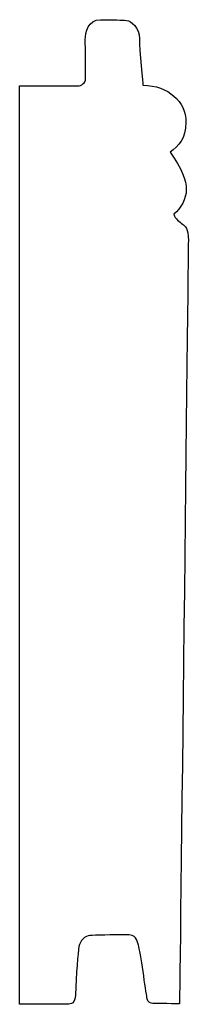
# Model space of a CAD drawing. Units: centimetres. Extents: x 0 to 14.6, y 0 to 16.9.
import ezdxf

# ---------------------------------------------------------------- set-up
doc = ezdxf.new("R2010")
doc.units = ezdxf.units.CM
doc.header["$MEASUREMENT"] = 0
doc.layers.add('Untitled v10_Sketch10', color=7, linetype='Continuous')

msp = doc.modelspace()

# ---------------------------------------------------------------- linework, layer by layer
at = {"layer": 'Untitled v10_Sketch10'}
for p, q in [((12.685, 16.137), (13.354, 16.137)), ((12.685, 5.62), (12.685, 16.137))]:
    msp.add_line(p, q, dxfattribs=at)
for points, knots in [([(13.354, 16.137), (13.39, 16.137), (13.442, 16.171), (13.442, 16.219), (13.442, 16.267), (13.438, 16.583), (13.438, 16.752), (13.466, 16.896), (13.762, 16.896), (13.859, 16.892), (13.911, 16.888)], [11, 11, 11, 11, 12, 12, 12, 13, 13, 14, 14, 15, 15, 15, 15]), ([(13.911, 16.888), (13.963, 16.884), (14.059, 16.804), (14.059, 16.68), (14.059, 16.555), (14.099, 16.147), (14.099, 16.147)], [15, 15, 15, 15, 16, 16, 16, 17, 17, 17, 17]), ([(14.099, 16.147), (14.391, 16.139), (14.592, 15.962), (14.592, 15.722), (14.592, 15.526), (14.504, 15.458), (14.412, 15.377)], [17, 17, 17, 17, 18, 18, 18, 19, 19, 19, 19]), ([(14.412, 15.377), (14.544, 15.193), (14.596, 15.057), (14.596, 14.841), (14.536, 14.74), (14.452, 14.668)], [19, 19, 19, 19, 20, 20, 21, 21, 21, 21]), ([(14.552, 14.556), (14.584, 14.528), (14.62, 14.512), (14.62, 14.224), (14.519, 5.625), (14.519, 5.625)], [22, 22, 22, 22, 23, 23, 24, 24, 24, 24]), ([(14.048, 6.297), (14.026, 6.362), (14.034, 6.416), (13.896, 6.416), (13.758, 6.416), (13.541, 6.41), (13.438, 6.405), (13.376, 6.348), (13.354, 6.213), (13.331, 5.964), (13.325, 5.728)], [3, 3, 3, 3, 4, 4, 4, 5, 5, 6, 6, 7, 7, 7, 7]), ([(14.519, 5.625), (14.519, 5.625), (14.237, 5.63), (14.213, 5.63), (14.189, 5.63), (14.156, 5.633), (14.134, 5.758), (14.069, 6.232), (14.048, 6.297)], [0, 0, 0, 0, 1, 1, 1, 2, 2, 3, 3, 3, 3]), ([(13.325, 5.728), (13.322, 5.63), (13.279, 5.62), (13.186, 5.62), (12.685, 5.62), (12.685, 5.62)], [7, 7, 7, 7, 8, 8, 9, 9, 9, 9])]:
    msp.add_open_spline(points, degree=3, knots=knots, dxfattribs=at)
msp.add_open_spline([(14.452, 14.668), (14.468, 14.608), (14.52, 14.584), (14.552, 14.556)], degree=3, dxfattribs=at)

doc.saveas('drawing.dxf')
